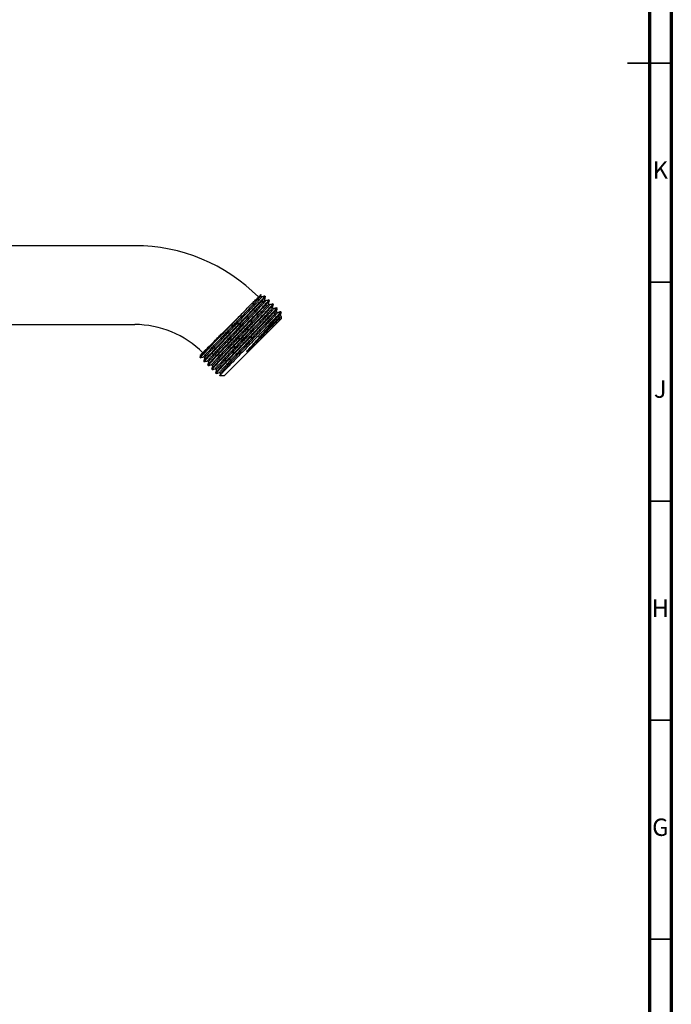
# Model space of a CAD drawing. Units: millimetres. Extents: x 5 to 995, y 5 to 995.
# Drawn here: x 846 to 995, y 285 to 510 of the extents above; entities that cross this region are included whole.
import ezdxf

# ---------------------------------------------------------------- set-up
doc = ezdxf.new("R2010")
doc.units = ezdxf.units.MM
doc.styles.add('SLDTEXTSTYLE0', font='TXT', dxfattribs={"width": 0.75})

msp = doc.modelspace()

# ---------------------------------------------------------------- linework, layer by layer
at = {"color": 7, "linetype": 'Continuous', "lineweight": 70}
for p, q in [((995, 995), (995, 5)), ((990, 990), (990, 10))]:
    msp.add_line(p, q, dxfattribs=at)
at = {"color": 7, "linetype": 'Continuous', "lineweight": 35}
for p, q in [((995, 500), (985, 500)), ((990, 500), (995, 500)), ((990, 450), (995, 450)), ((990, 400), (995, 400)), ((990, 350), (995, 350)), ((990, 300), (995, 300))]:
    msp.add_line(p, q, dxfattribs=at)
at = {"color": 7, "linetype": 'Continuous', "lineweight": 25}
for p, q in [((872.45, 458.32), (742.37, 458.32)), ((901.22, 446.83), (901.32, 447.19)), ((902.33, 446.71), (902.21, 446.82)), ((903.22, 445.81), (903.11, 445.92)), ((904.12, 444.91), (904.01, 445.03)), ((897.89, 443.77), (892.43, 438.31)), ((905.02, 444.02), (904.91, 444.13)), ((905.96, 443.07), (905.81, 443.23)), ((905.96, 441.66), (892.95, 428.65)), ((902, 439.12), (905.6, 442.71)), ((905.94, 442.13), (905.71, 442.35)), ((905.96, 441.66), (905.96, 442.11)), ((742.37, 440.32), (872.45, 440.32)), ((892.43, 438.31), (892.41, 438.29)), ((887.34, 432.85), (887.45, 432.73)), ((888.24, 431.95), (888.35, 431.84)), ((889.13, 431.05), (889.25, 430.94)), ((890.03, 430.15), (890.15, 430.04)), ((891.81, 429.35), (892.03, 429.13)), ((890.93, 429.25), (891.04, 429.14)), ((891.91, 428.65), (892.95, 428.65))]:
    msp.add_line(p, q, dxfattribs=at)
for radius in [40, 22]:
    msp.add_arc((872.45, 418.32), radius, 45, 90, dxfattribs=at)
for points, knots in [([(888.23, 432.95), (888.23, 432.96), (888.23, 432.99), (888.43, 433.24), (888.8, 433.65), (889.32, 434.21), (889.97, 434.91), (890.74, 435.73), (891.62, 436.65), (892.59, 437.67), (893.6, 438.73), (894.64, 439.81), (895.68, 440.89), (896.7, 441.96), (897.68, 442.98), (898.57, 443.92), (899.36, 444.75), (900.03, 445.47), (900.57, 446.06), (900.96, 446.49), (901.18, 446.76), (901.2, 446.8), (901.21, 446.82)], [0, 0, 0, 0, 0.042131, 0.093344, 0.144978, 0.196375, 0.246896, 0.29714, 0.348384, 0.400022, 0.451394, 0.501863, 0.552151, 0.603426, 0.655065, 0.706411, 0.756826, 0.807163, 0.858468, 0.910108, 0.961426, 1, 1, 1, 1]), ([(888.27, 431.99), (888.26, 432), (888.25, 432.01), (888.51, 432.31), (889.03, 432.88), (889.78, 433.69), (890.73, 434.69), (891.84, 435.86), (893.09, 437.17), (894.41, 438.54), (895.76, 439.94), (897.09, 441.32), (897.96, 442.23), (898.79, 443.1), (899.56, 443.91), (900.53, 444.93), (901.31, 445.77), (901.87, 446.38), (902.19, 446.75), (902.19, 446.79), (902.19, 446.8)], [0, 0, 0, 0, 0.027798, 0.08932, 0.151306, 0.212624, 0.272817, 0.334196, 0.396186, 0.457653, 0.517864, 0.579083, 0.641057, 0.644855, 0.706002, 0.76586, 0.82657, 0.888522, 0.9502, 1, 1, 1, 1]), ([(888.38, 431.86), (888.37, 431.87), (888.36, 431.89), (888.64, 432.22), (889.17, 432.8), (889.93, 433.62), (890.88, 434.63), (892.01, 435.8), (893.26, 437.11), (894.58, 438.49), (895.93, 439.88), (897.25, 441.27), (898.52, 442.59), (899.66, 443.78), (900.64, 444.81), (901.46, 445.7), (902.02, 446.31), (902.31, 446.65), (902.31, 446.68), (902.31, 446.69)], [0, 0, 0, 0, 0.04165, 0.102497, 0.163757, 0.224311, 0.283811, 0.344524, 0.405794, 0.466501, 0.526, 0.58656, 0.64782, 0.708663, 0.768219, 0.828608, 0.898972, 0.956555, 1, 1, 1, 1]), ([(888.46, 432.75), (888.46, 432.76), (888.47, 432.78), (888.66, 433.02), (889.02, 433.42), (889.54, 433.99), (890.19, 434.69), (890.97, 435.5), (891.85, 436.43), (892.81, 437.44), (893.83, 438.5), (894.87, 439.58), (895.9, 440.67), (896.92, 441.73), (897.9, 442.76), (898.79, 443.7), (899.58, 444.53), (900.26, 445.25), (900.8, 445.83), (901.19, 446.27), (901.42, 446.55), (901.44, 446.59), (901.45, 446.62)], [0, 0, 0, 0, 0.029655, 0.080932, 0.132631, 0.184093, 0.234677, 0.284985, 0.336294, 0.387996, 0.439433, 0.489965, 0.540317, 0.591656, 0.643361, 0.694771, 0.74525, 0.79565, 0.84702, 0.898725, 0.950108, 1, 1, 1, 1]), ([(889.14, 432.06), (889.13, 432.06), (889.11, 432.06), (889.25, 432.24), (889.55, 432.59), (890.02, 433.1), (890.62, 433.76), (891.36, 434.53), (892.2, 435.42), (893.14, 436.41), (894.14, 437.46), (895.17, 438.53), (896.22, 439.61), (897.24, 440.69), (898.24, 441.73), (899.17, 442.71), (899.99, 443.58), (900.71, 444.34), (901.3, 444.97), (901.75, 445.46), (902.02, 445.78), (902.13, 445.93), (902.11, 445.93), (902.11, 445.93)], [0, 0, 0, 0, 0.0244247, 0.0753442, 0.1269105, 0.1784712, 0.2293738, 0.2794435, 0.3304044, 0.3819843, 0.4335296, 0.4843892, 0.5344646, 0.5854658, 0.637058, 0.6885868, 0.7394021, 0.7894881, 0.8405283, 0.8921316, 0.9436425, 0.9944125, 1, 1, 1, 1]), ([(889.17, 431.09), (889.16, 431.1), (889.15, 431.11), (889.41, 431.42), (889.92, 431.99), (890.68, 432.79), (891.63, 433.79), (892.74, 434.96), (893.99, 436.27), (895.31, 437.64), (896.66, 439.04), (897.98, 440.42), (898.86, 441.33), (899.68, 442.2), (900.46, 443.01), (901.43, 444.03), (902.21, 444.87), (902.77, 445.48), (903.09, 445.85), (903.09, 445.89), (903.09, 445.91)], [0, 0, 0, 0, 0.027745, 0.08927, 0.151259, 0.21258, 0.272777, 0.334159, 0.396152, 0.457623, 0.517838, 0.579059, 0.641037, 0.644836, 0.705985, 0.765847, 0.82656, 0.888516, 0.950197, 1, 1, 1, 1]), ([(889.27, 430.97), (889.27, 430.97), (889.26, 430.99), (889.54, 431.32), (890.06, 431.9), (890.83, 432.72), (891.78, 433.73), (892.9, 434.9), (894.16, 436.21), (895.48, 437.59), (896.82, 438.99), (898.15, 440.37), (899.42, 441.69), (900.56, 442.89), (901.53, 443.91), (902.36, 444.8), (902.92, 445.42), (903.21, 445.76), (903.2, 445.78), (903.2, 445.79)], [0, 0, 0, 0, 0.04165, 0.102497, 0.163757, 0.224311, 0.283811, 0.344524, 0.405794, 0.466501, 0.526, 0.58656, 0.64782, 0.708663, 0.768219, 0.828608, 0.898972, 0.956555, 1, 1, 1, 1]), ([(889.35, 431.84), (889.35, 431.84), (889.34, 431.85), (889.47, 432.02), (889.77, 432.36), (890.24, 432.88), (890.85, 433.53), (891.58, 434.31), (892.43, 435.19), (893.36, 436.18), (894.37, 437.23), (895.4, 438.31), (896.44, 439.39), (897.47, 440.46), (898.46, 441.51), (899.39, 442.48), (900.22, 443.35), (900.93, 444.11), (901.52, 444.74), (901.97, 445.24), (902.24, 445.56), (902.36, 445.71), (902.33, 445.7), (902.33, 445.7)], [0, 0, 0, 0, 0.0118226, 0.0628119, 0.114449, 0.1660803, 0.2170527, 0.267191, 0.3182218, 0.3698725, 0.4214884, 0.4724178, 0.5225618, 0.5736329, 0.6252959, 0.6768953, 0.7277803, 0.7779349, 0.8290451, 0.8807192, 0.9323007, 0.9831403, 1, 1, 1, 1]), ([(890.02, 431.15), (890.02, 431.15), (889.99, 431.13), (890.08, 431.26), (890.32, 431.54), (890.73, 432.01), (891.29, 432.61), (891.99, 433.35), (892.79, 434.2), (893.7, 435.15), (894.69, 436.19), (895.71, 437.26), (896.75, 438.34), (897.78, 439.42), (898.8, 440.48), (899.75, 441.48), (900.61, 442.39), (901.37, 443.19), (902, 443.86), (902.5, 444.41), (902.84, 444.79), (903.01, 445), (903, 445.01), (903, 445.02)], [0, 0, 0, 0, 0.006869, 0.057412, 0.108821, 0.160455, 0.211657, 0.261849, 0.312443, 0.363875, 0.415504, 0.466672, 0.516832, 0.567475, 0.61893, 0.670552, 0.721685, 0.771817, 0.822508, 0.873984, 0.925599, 0.976696, 1, 1, 1, 1]), ([(890.06, 430.19), (890.06, 430.2), (890.05, 430.21), (890.31, 430.52), (890.82, 431.09), (891.58, 431.9), (892.52, 432.9), (893.64, 434.07), (894.89, 435.37), (896.21, 436.75), (897.55, 438.14), (898.88, 439.53), (899.75, 440.44), (900.58, 441.3), (901.36, 442.11), (902.33, 443.13), (903.11, 443.97), (903.67, 444.59), (903.98, 444.96), (903.99, 444.99), (903.99, 445.01)], [0, 0, 0, 0, 0.027729, 0.089255, 0.151245, 0.212567, 0.272765, 0.334148, 0.396142, 0.457614, 0.51783, 0.579052, 0.641031, 0.64483, 0.70598, 0.765844, 0.826558, 0.888514, 0.950196, 1, 1, 1, 1]), ([(897.89, 443.77), (898.22, 444.1), (898.88, 444.76), (899.73, 445.61), (900.41, 446.29), (900.93, 446.81), (901.22, 447.1), (901.35, 447.23), (901.32, 447.2), (901.31, 447.19)], [0, 0, 0, 0, 0.165079, 0.329339, 0.498437, 0.661269, 0.828914, 0.990281, 1, 1, 1, 1]), ([(901.45, 446.62), (901.41, 446.65), (901.33, 446.73), (901.26, 446.8), (901.22, 446.84)], [0, 0, 0, 0, 0.5034472, 1, 1, 1, 1]), ([(902.2, 446.82), (902.08, 446.79), (901.82, 446.72), (901.57, 446.65), (901.44, 446.62)], [0, 0, 0, 0, 0.504183, 1, 1, 1, 1]), ([(902.12, 445.94), (902.15, 446.06), (902.22, 446.32), (902.29, 446.57), (902.33, 446.7)], [0, 0, 0, 0, 0.498704, 1, 1, 1, 1]), ([(902.34, 445.72), (902.31, 445.76), (902.23, 445.83), (902.16, 445.9), (902.12, 445.94)], [0, 0, 0, 0, 0.503807, 1, 1, 1, 1]), ([(903.1, 445.93), (902.97, 445.89), (902.72, 445.82), (902.47, 445.76), (902.34, 445.72)], [0, 0, 0, 0, 0.504126, 1, 1, 1, 1]), ([(903.02, 445.04), (903.05, 445.16), (903.12, 445.42), (903.19, 445.68), (903.22, 445.8)], [0, 0, 0, 0, 0.499031, 1, 1, 1, 1]), ([(903.24, 444.82), (903.2, 444.86), (903.13, 444.93), (903.06, 445.01), (903.02, 445.04)], [0, 0, 0, 0, 0.504179, 1, 1, 1, 1]), ([(904, 445.03), (903.87, 444.99), (903.62, 444.93), (903.37, 444.86), (903.24, 444.82)], [0, 0, 0, 0, 0.504068, 1, 1, 1, 1]), ([(887.48, 432.76), (887.47, 432.77), (887.46, 432.79), (887.74, 433.12), (888.27, 433.7), (889.03, 434.52), (889.99, 435.52), (891.11, 436.7), (892.36, 438.01), (893.68, 439.39), (895.03, 440.78), (896.35, 442.16), (897.3, 443.15), (897.79, 443.67), (897.89, 443.77)], [0, 0, 0, 0, 0.062865, 0.154708, 0.247173, 0.338571, 0.42838, 0.520019, 0.612498, 0.704129, 0.793936, 0.885344, 0.97781, 1, 1, 1, 1]), ([(890.17, 430.07), (890.17, 430.07), (890.16, 430.09), (890.43, 430.42), (890.96, 431.01), (891.72, 431.82), (892.68, 432.83), (893.8, 434.01), (895.05, 435.31), (896.38, 436.69), (897.72, 438.09), (899.05, 439.47), (900.31, 440.79), (901.45, 441.99), (902.43, 443.02), (903.26, 443.9), (903.82, 444.52), (904.11, 444.86), (904.1, 444.88), (904.1, 444.89)], [0, 0, 0, 0, 0.04165, 0.102497, 0.163757, 0.224311, 0.283811, 0.344524, 0.405794, 0.466501, 0.526, 0.58656, 0.64782, 0.708663, 0.768219, 0.828608, 0.898972, 0.956555, 1, 1, 1, 1]), ([(890.25, 430.94), (890.26, 430.97), (890.29, 431.03), (890.55, 431.32), (890.96, 431.78), (891.52, 432.39), (892.21, 433.12), (893.02, 433.97), (893.92, 434.93), (894.91, 435.96), (895.93, 437.03), (896.97, 438.11), (898.01, 439.19), (899.02, 440.25), (899.98, 441.25), (900.84, 442.16), (901.6, 442.96), (902.23, 443.64), (902.73, 444.19), (903.07, 444.57), (903.24, 444.78), (903.23, 444.8), (903.22, 444.8)], [0, 0, 0, 0, 0.044962, 0.096446, 0.148155, 0.19943, 0.249695, 0.300362, 0.351869, 0.403572, 0.454814, 0.505046, 0.555762, 0.607292, 0.658989, 0.710196, 0.7604, 0.811165, 0.862715, 0.914404, 0.965575, 1, 1, 1, 1]), ([(890.93, 430.26), (890.92, 430.27), (890.92, 430.29), (891.11, 430.53), (891.47, 430.93), (891.98, 431.49), (892.63, 432.18), (893.4, 432.99), (894.27, 433.91), (895.23, 434.92), (896.25, 435.98), (897.28, 437.06), (898.32, 438.14), (899.34, 439.21), (900.32, 440.24), (901.22, 441.18), (902.02, 442.02), (902.7, 442.74), (903.24, 443.34), (903.64, 443.78), (903.87, 444.06), (903.89, 444.11), (903.9, 444.13)], [0, 0, 0, 0, 0.039685, 0.090853, 0.142475, 0.193893, 0.244465, 0.294659, 0.34586, 0.397487, 0.448881, 0.499402, 0.549635, 0.600868, 0.652499, 0.703868, 0.754337, 0.804612, 0.855877, 0.90751, 0.958853, 1, 1, 1, 1]), ([(890.96, 429.3), (890.96, 429.3), (890.95, 429.32), (891.21, 429.62), (891.72, 430.19), (892.47, 431), (893.42, 432), (894.54, 433.17), (895.79, 434.47), (897.11, 435.85), (898.45, 437.24), (899.78, 438.63), (900.65, 439.54), (901.48, 440.4), (902.25, 441.22), (903.22, 442.24), (904.01, 443.07), (904.56, 443.69), (904.88, 444.06), (904.89, 444.09), (904.89, 444.11)], [0, 0, 0, 0, 0.027745, 0.08927, 0.15126, 0.212581, 0.272777, 0.33416, 0.396153, 0.457624, 0.517838, 0.57906, 0.641037, 0.644836, 0.705986, 0.765848, 0.826561, 0.888516, 0.950197, 1, 1, 1, 1]), ([(891.07, 429.17), (891.07, 429.18), (891.05, 429.19), (891.33, 429.52), (891.86, 430.11), (892.62, 430.92), (893.58, 431.93), (894.7, 433.11), (895.95, 434.42), (897.27, 435.79), (898.62, 437.19), (899.95, 438.57), (901.21, 439.89), (902.35, 441.09), (903.33, 442.12), (904.16, 443), (904.72, 443.62), (905, 443.96), (905, 443.99), (905, 444)], [0, 0, 0, 0, 0.04165, 0.102497, 0.163757, 0.224311, 0.283811, 0.344524, 0.405794, 0.466501, 0.526, 0.58656, 0.64782, 0.708663, 0.768219, 0.828608, 0.898972, 0.956555, 1, 1, 1, 1]), ([(891.16, 430.05), (891.16, 430.06), (891.16, 430.08), (891.34, 430.31), (891.69, 430.7), (892.21, 431.26), (892.85, 431.96), (893.62, 432.77), (894.49, 433.69), (895.46, 434.7), (896.47, 435.76), (897.51, 436.84), (898.55, 437.92), (899.57, 438.99), (900.55, 440.01), (901.45, 440.96), (902.24, 441.8), (902.92, 442.52), (903.47, 443.11), (903.87, 443.56), (904.09, 443.83), (904.17, 443.94), (904.14, 443.92), (904.14, 443.92)], [0, 0, 0, 0, 0.027067, 0.078316, 0.130018, 0.181517, 0.232168, 0.28244, 0.333722, 0.385429, 0.436904, 0.487504, 0.537815, 0.589128, 0.64084, 0.692289, 0.742837, 0.793191, 0.844536, 0.89625, 0.947673, 0.998167, 1, 1, 1, 1]), ([(891.83, 429.37), (891.82, 429.37), (891.8, 429.36), (891.93, 429.53), (892.22, 429.87), (892.68, 430.38), (893.29, 431.03), (894.01, 431.8), (894.85, 432.68), (895.79, 433.66), (896.79, 434.71), (897.82, 435.78), (898.86, 436.87), (899.89, 437.94), (900.89, 438.99), (901.82, 439.97), (902.65, 440.84), (903.37, 441.61), (903.97, 442.25), (904.42, 442.75), (904.7, 443.08), (904.83, 443.23), (904.81, 443.23), (904.8, 443.23)], [0, 0, 0, 0, 0.021927, 0.072795, 0.124342, 0.175915, 0.226862, 0.276928, 0.327839, 0.379401, 0.43096, 0.481866, 0.531932, 0.582884, 0.63446, 0.686004, 0.736867, 0.786938, 0.837931, 0.889519, 0.941047, 0.991865, 1, 1, 1, 1]), ([(892.05, 429.15), (892.04, 429.15), (892.03, 429.15), (892.16, 429.31), (892.45, 429.64), (892.91, 430.16), (893.51, 430.8), (894.24, 431.57), (895.07, 432.45), (896.01, 433.44), (897.01, 434.48), (898.04, 435.56), (899.08, 436.64), (900.11, 437.72), (901.11, 438.76), (902.04, 439.74), (902.87, 440.62), (903.6, 441.38), (904.19, 442.02), (904.65, 442.52), (904.93, 442.86), (905.05, 443.02), (905.03, 443.01), (905.02, 443.01)], [0, 0, 0, 0, 0.009357, 0.060296, 0.111915, 0.16356, 0.214578, 0.264714, 0.315696, 0.367329, 0.418961, 0.469937, 0.520073, 0.571097, 0.622744, 0.67436, 0.725293, 0.775435, 0.826499, 0.878158, 0.929758, 0.980647, 1, 1, 1, 1]), ([(902, 439.12), (902.39, 439.52), (903.16, 440.32), (904.12, 441.34), (904.91, 442.18), (905.46, 442.79), (905.78, 443.16), (905.78, 443.2), (905.79, 443.21)], [0, 0, 0, 0, 0.172173, 0.34072, 0.511664, 0.686107, 0.859775, 1, 1, 1, 1]), ([(903.92, 444.14), (903.95, 444.27), (904.02, 444.52), (904.09, 444.78), (904.12, 444.91)], [0, 0, 0, 0, 0.499356, 1, 1, 1, 1]), ([(904.14, 443.92), (904.1, 443.96), (904.03, 444.03), (903.95, 444.11), (903.92, 444.15)], [0, 0, 0, 0, 0.504562, 1, 1, 1, 1]), ([(904.9, 444.13), (904.77, 444.1), (904.52, 444.03), (904.26, 443.96), (904.14, 443.93)], [0, 0, 0, 0, 0.5040125, 1, 1, 1, 1]), ([(904.81, 443.24), (904.85, 443.37), (904.92, 443.62), (904.99, 443.88), (905.02, 444.01)], [0, 0, 0, 0, 0.499676, 1, 1, 1, 1]), ([(905.04, 443.03), (905, 443.06), (904.93, 443.14), (904.85, 443.21), (904.82, 443.25)], [0, 0, 0, 0, 0.50495, 1, 1, 1, 1]), ([(905.8, 443.23), (905.67, 443.2), (905.42, 443.13), (905.16, 443.06), (905.04, 443.03)], [0, 0, 0, 0, 0.503961, 1, 1, 1, 1]), ([(905.6, 442.71), (905.71, 442.84), (905.91, 443.07), (905.9, 443.09), (905.9, 443.1)], [0, 0, 0, 0, 0.569969, 1, 1, 1, 1]), ([(905.71, 442.34), (905.75, 442.47), (905.82, 442.73), (905.88, 442.98), (905.92, 443.11)], [0, 0, 0, 0, 0.499993, 1, 1, 1, 1]), ([(897.99, 434.13), (898.37, 434.54), (899.1, 435.36), (900.23, 436.6), (901.32, 437.8), (902.35, 438.95), (903.3, 440.02), (904.14, 440.96), (904.79, 441.72), (905.28, 442.31), (905.5, 442.58), (905.6, 442.71)], [0, 0, 0, 0, 0.119236, 0.235258, 0.351282, 0.467411, 0.583539, 0.699705, 0.815899, 0.907949, 1, 1, 1, 1]), ([(897.99, 434.13), (898.46, 434.62), (899.27, 435.46), (900.43, 436.67), (901.44, 437.73), (902.4, 438.74), (903.27, 439.65), (904.03, 440.45), (904.67, 441.14), (905.18, 441.69), (905.52, 442.08), (905.7, 442.3), (905.69, 442.32), (905.69, 442.32)], [0, 0, 0, 0, 0.123585, 0.214867, 0.30767, 0.400834, 0.493172, 0.583692, 0.675063, 0.767907, 0.861059, 0.953335, 1, 1, 1, 1]), ([(905.85, 441.99), (905.82, 441.95), (905.72, 441.86), (905.48, 441.62), (905.05, 441.19), (904.44, 440.58), (903.64, 439.78), (902.72, 438.86), (901.7, 437.84), (900.61, 436.75), (899.36, 435.5), (898.49, 434.63), (897.99, 434.13)], [0, 0, 0, 0, 0.042573, 0.128648, 0.214724, 0.322111, 0.429498, 0.536885, 0.644272, 0.751659, 0.859046, 1, 1, 1, 1]), ([(905.94, 442.11), (905.95, 442.11), (905.96, 442.12), (905.89, 442.04), (905.85, 441.99)], [0, 0, 0, 0, 0.369773, 1, 1, 1, 1]), ([(887.37, 432.89), (887.37, 432.89), (887.36, 432.91), (887.61, 433.21), (888.13, 433.78), (888.88, 434.59), (889.83, 435.59), (890.95, 436.76), (891.84, 437.7), (892.34, 438.22), (892.41, 438.29)], [0, 0, 0, 0, 0.068763, 0.220416, 0.373214, 0.524365, 0.672744, 0.824046, 0.976853, 1, 1, 1, 1]), ([(887.48, 433.36), (887.49, 433.37), (887.52, 433.4), (887.78, 433.66), (888.23, 434.11), (888.87, 434.74), (889.65, 435.53), (890.59, 436.47), (891.52, 437.4), (892.15, 438.03), (892.41, 438.29)], [0, 0, 0, 0, 0.11417, 0.243225, 0.375923, 0.506631, 0.641116, 0.772506, 0.907532, 1, 1, 1, 1]), ([(902, 439.12), (901.64, 438.74), (900.92, 438), (899.74, 436.79), (898.54, 435.56), (897.34, 434.33), (896.21, 433.16), (895.14, 432.06), (894.19, 431.09), (893.37, 430.23), (892.72, 429.55), (892.23, 429.04), (891.97, 428.74), (891.87, 428.62), (891.91, 428.65), (891.91, 428.66)], [0, 0, 0, 0, 0.08252, 0.16504, 0.249953, 0.332396, 0.417276, 0.498985, 0.583063, 0.664774, 0.748893, 0.829961, 0.913391, 0.994285, 1, 1, 1, 1]), ([(887.47, 433.36), (887.46, 433.32), (887.42, 433.15), (887.37, 432.98), (887.34, 432.86)], [0, 0, 0, 0, 0.241804, 1, 1, 1, 1]), ([(887.46, 432.73), (887.59, 432.77), (887.84, 432.84), (888.09, 432.9), (888.22, 432.94)], [0, 0, 0, 0, 0.505541, 1, 1, 1, 1]), ([(888.22, 432.94), (888.26, 432.9), (888.33, 432.83), (888.4, 432.75), (888.44, 432.72)], [0, 0, 0, 0, 0.506932, 1, 1, 1, 1]), ([(888.44, 432.73), (888.41, 432.6), (888.34, 432.34), (888.27, 432.09), (888.24, 431.96)], [0, 0, 0, 0, 0.499992, 1, 1, 1, 1]), ([(888.36, 431.84), (888.49, 431.87), (888.74, 431.94), (888.99, 432.01), (889.12, 432.04)], [0, 0, 0, 0, 0.505211, 1, 1, 1, 1]), ([(889.12, 432.04), (889.15, 432), (889.23, 431.93), (889.3, 431.86), (889.34, 431.82)], [0, 0, 0, 0, 0.506553, 1, 1, 1, 1]), ([(889.34, 431.83), (889.31, 431.7), (889.24, 431.44), (889.17, 431.19), (889.13, 431.06)], [0, 0, 0, 0, 0.499992, 1, 1, 1, 1]), ([(889.26, 430.94), (889.38, 430.97), (889.64, 431.04), (889.89, 431.11), (890.02, 431.14)], [0, 0, 0, 0, 0.504884, 1, 1, 1, 1]), ([(890.01, 431.14), (890.05, 431.11), (890.13, 431.03), (890.2, 430.96), (890.24, 430.92)], [0, 0, 0, 0, 0.506169, 1, 1, 1, 1]), ([(890.24, 430.93), (890.2, 430.8), (890.14, 430.55), (890.07, 430.29), (890.03, 430.16)], [0, 0, 0, 0, 0.499992, 1, 1, 1, 1]), ([(890.15, 430.04), (890.28, 430.07), (890.54, 430.14), (890.79, 430.21), (890.91, 430.24)], [0, 0, 0, 0, 0.504561, 1, 1, 1, 1]), ([(890.91, 430.25), (890.95, 430.21), (891.02, 430.13), (891.1, 430.06), (891.13, 430.02)], [0, 0, 0, 0, 0.505781, 1, 1, 1, 1]), ([(891.14, 430.03), (891.1, 429.9), (891.03, 429.65), (890.97, 429.39), (890.93, 429.26)], [0, 0, 0, 0, 0.4999922, 1, 1, 1, 1]), ([(891.05, 429.14), (891.18, 429.18), (891.43, 429.24), (891.69, 429.31), (891.81, 429.35)], [0, 0, 0, 0, 0.504242, 1, 1, 1, 1]), ([(892.03, 429.13), (892, 429.01), (891.96, 428.85), (891.92, 428.7), (891.91, 428.67)], [0, 0, 0, 0, 0.824228, 1, 1, 1, 1])]:
    msp.add_open_spline(points, degree=3, knots=knots, dxfattribs=at)

# ---------------------------------------------------------------- texts
at = {"color": 7, "linetype": 'Continuous', "lineweight": 0, "char_height": 3.97, "attachment_point": 2, "style": 'SLDTEXTSTYLE0'}
for s, insert in [('K', (992.49, 477.56)), ('J', (992.47, 427.56)), ('H', (992.49, 377.56)), ('G', (992.49, 327.56))]:
    msp.add_mtext(s, dxfattribs=dict(at, insert=insert))

doc.saveas('drawing.dxf')
